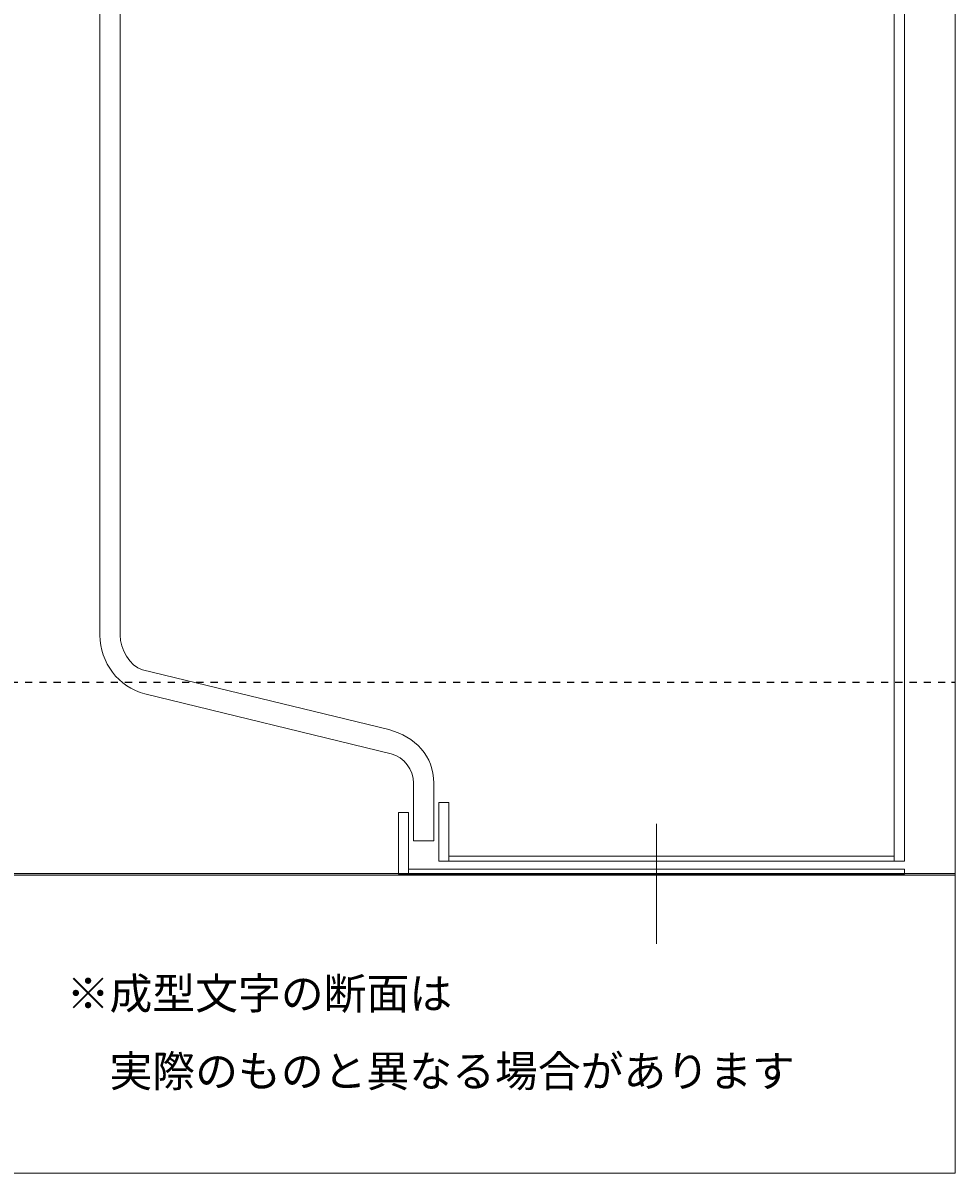
# Model space of a CAD drawing. Units: millimetres. Extents: x 0 to 420, y 0 to 297.
# Drawn here: x 328 to 420, y 0 to 114 of the extents above; entities that cross this region are included whole.
import ezdxf

# ---------------------------------------------------------------- set-up
doc = ezdxf.new("R2010")
doc.units = ezdxf.units.MM
doc.header["$MEASUREMENT"] = 0
doc.linetypes.add('AI-Linetype-6', pattern=[2.8194, 0.70485, -0.70485, 0.70485, -0.70485])
doc.layers.add('レイヤー 1', color=7, linetype='Continuous', lineweight=0)

# ---------------------------------------------------------------- blocks, each defined once
blk = doc.blocks.new('Block_0')
at = {"layer": 'レイヤー 1'}
blk.add_lwpolyline([(0, 297), (420, 297), (420, 0), (0, 0)], close=True, dxfattribs=at)
blk = doc.blocks.new('Block_1')
at = {"layer": 'レイヤー 1'}
blk.add_lwpolyline([(0, 297), (420, 297), (420, 0), (0, 0)], close=True, dxfattribs=at)
blk = doc.blocks.new('Block_2')
at = {"layer": 'レイヤー 1'}
blk.add_lwpolyline([(0, 297), (420, 297), (420, 0), (0, 0)], close=True, dxfattribs=at)
blk = doc.blocks.new('Block_3')
at = {"layer": 'レイヤー 1', "color": 29, "lineweight": 25}
blk.add_line((419.65, 48.5), (420, 48.5), dxfattribs=at)
at = {"layer": 'レイヤー 1'}
blk.add_lwpolyline([(0, 297), (420, 297), (420, 0), (0, 0)], close=True, dxfattribs=at)
blk = doc.blocks.new('Block_4')
at = {"layer": 'レイヤー 1'}
blk.add_lwpolyline([(0, 297), (420, 297), (420, 0), (0, 0)], close=True, dxfattribs=at)
blk = doc.blocks.new('Block_5')
at = {"layer": 'レイヤー 1'}
blk.add_lwpolyline([(0, 297), (420, 297), (420, 0), (0, 0)], close=True, dxfattribs=at)
blk = doc.blocks.new('Block_6')
at = {"layer": 'レイヤー 1'}
blk.add_lwpolyline([(0, 297), (420, 297), (420, 0), (0, 0)], close=True, dxfattribs=at)
at = {"layer": 'レイヤー 1', "color": 112, "lineweight": 18}
blk.add_open_spline([(364.05, 253.21), (366.65, 253.9), (368.5, 255.81), (368.5, 258.5), (368.5, 258.5), (368.5, 264.21), (368.5, 264.21), (368.5, 264.21), (366.5, 264.21), (366.5, 264.21), (366.5, 264.21), (366.5, 258.5), (366.5, 258.5), (366.5, 257.16), (365.58, 255.95), (364.28, 255.6), (364.28, 255.6), (339.95, 249.69), (339.95, 249.69), (337.35, 248.99), (335.5, 246.59), (335.5, 243.9), (335.5, 243.9), (335.5, 53.11), (335.5, 53.11), (335.5, 50.42), (337.35, 48.01), (339.95, 47.32), (339.95, 47.32), (364.28, 41.4), (364.28, 41.4), (365.58, 41.06), (366.5, 39.85), (366.5, 38.51), (366.5, 38.51), (366.5, 32.81), (366.5, 32.81), (366.5, 32.81), (368.5, 32.81), (368.5, 32.81), (368.5, 32.81), (368.5, 38.51), (368.5, 38.51), (368.5, 41.2), (366.65, 43.1), (364.05, 43.8), (364.05, 43.8), (339.72, 49.71), (339.72, 49.71), (338.42, 50.06), (337.5, 51.77), (337.5, 53.11), (337.5, 53.11), (337.5, 243.9), (337.5, 243.9), (337.5, 245.24), (338.42, 246.95), (339.72, 247.29), (339.72, 247.29), (364.05, 253.21), (364.05, 253.21)], degree=3, knots=[0, 0, 0, 0, 1, 1, 1, 2, 2, 2, 3, 3, 3, 4, 4, 4, 5, 5, 5, 6, 6, 6, 7, 7, 7, 8, 8, 8, 9, 9, 9, 10, 10, 10, 11, 11, 11, 12, 12, 12, 13, 13, 13, 14, 14, 14, 15, 15, 15, 16, 16, 16, 17, 17, 17, 18, 18, 18, 19, 19, 19, 20, 20, 20, 20], dxfattribs=at)
blk = doc.blocks.new('Block_7')
at = {"layer": 'レイヤー 1'}
blk.add_lwpolyline([(0, 297), (420, 297), (420, 0), (0, 0)], close=True, dxfattribs=at)
blk = doc.blocks.new('Block_8')
at = {"layer": 'レイヤー 1'}
blk.add_lwpolyline([(0, 297), (420, 297), (420, 0), (0, 0)], close=True, dxfattribs=at)

msp = doc.modelspace()

# ---------------------------------------------------------------- hatches: boundary and pattern name
at = {"layer": 'レイヤー 1', "transparency": 33554687}
h = msp.add_hatch(color=29, dxfattribs=at)
h.dxf.hatch_style = 2
h.paths.add_polyline_path([(0, 29.42), (420, 29.42), (420, 29.59), (0, 29.59)])

# ---------------------------------------------------------------- linework, layer by layer
at = {"layer": 'レイヤー 1', "color": 29, "linetype": 'AI-Linetype-6', "lineweight": 25}
msp.add_line((2.47, 48.5), (419.3, 48.5), dxfattribs=at)
at = {"layer": 'レイヤー 1', "color": 133, "lineweight": 18}
msp.add_line((390.5, 22.63), (390.5, 34.49), dxfattribs=at)
at = {"layer": 'レイヤー 1', "color": 1, "lineweight": 18}
msp.add_lwpolyline([(415, 266.21), (414, 266.21), (414, 185.39), (414, 30.81), (415, 30.81), (415, 185.39), (415, 266.21)], dxfattribs=at)
for points in [[(370, 30.81), (369, 30.81), (369, 36.61), (370, 36.61)], [(414, 30.81), (370, 30.81), (370, 31.31), (414, 31.31)]]:
    msp.add_lwpolyline(points, close=True, dxfattribs=at)
at = {"layer": 'レイヤー 1', "color": 140, "lineweight": 18}
for points in [[(366, 29.51), (365, 29.51), (365, 35.61), (366, 35.61)], [(415, 29.51), (366, 29.51), (366, 30.01), (415, 30.01)]]:
    msp.add_lwpolyline(points, close=True, dxfattribs=at)
at = {"layer": 'レイヤー 1'}
msp.add_lwpolyline([(0, 29.42), (420, 29.42), (420, 29.59), (0, 29.59)], close=True, dxfattribs=at)

# ---------------------------------------------------------------- block references
for name in ['Block_0', 'Block_1', 'Block_2', 'Block_3', 'Block_4', 'Block_5', 'Block_6', 'Block_7', 'Block_8']:
    msp.add_blockref(name, (0, 0), dxfattribs=at)

# ---------------------------------------------------------------- texts
at = {"layer": 'レイヤー 1', "char_height": 0.2, "attachment_point": 7}
for s, insert in [('\\C29;\\FKozuka Gothic Pr6N R|b0|i0|c128;\\H3.102177;\\W1.000000;※成型文字の断面は', (332.22, 16.18)), ('\\C29;\\FKozuka Gothic Pr6N R|b0|i0|c128;\\H3.102177;\\W1.000000;\u3000実際のものと異なる場合があります', (332.22, 8.51))]:
    msp.add_mtext(s, dxfattribs=dict(at, insert=insert))

doc.saveas('drawing.dxf')
